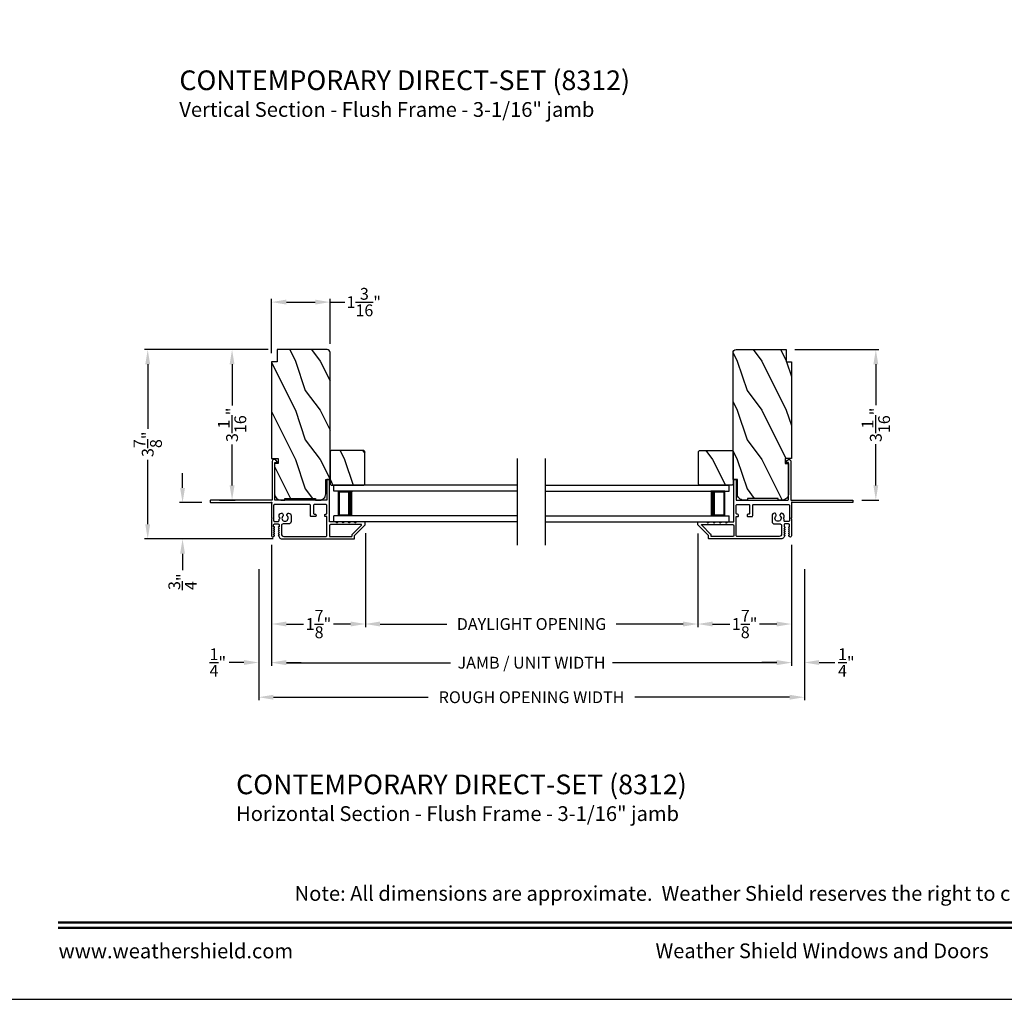
# Model space of a CAD drawing. Extents: x 0 to 102, y -156 to -112.
# Drawn here: x 69 to 89, y -156 to -136 of the extents above; entities that cross this region are included whole.
import ezdxf
from ezdxf.enums import TextEntityAlignment as Align

# ---------------------------------------------------------------- set-up
doc = ezdxf.new("R2010")
doc.units = 0
doc.header["$LTSCALE"] = 2
doc.header["$MEASUREMENT"] = 0
doc.header["$PDMODE"] = 3
doc.layers.get('0').update_dxf_attribs({"linetype": 'CONTINUOUS'})
doc.layers.get('DEFPOINTS').update_dxf_attribs({"color": 3, "linetype": 'CONTINUOUS'})
doc.layers.add('Dim', color=7, linetype='CONTINUOUS')
doc.styles.add('Arial', font='arial.ttf')
doc.styles.get("Standard").update_dxf_attribs({"font": 'arial.ttf'})
doc.dimstyles.get("Standard").update_dxf_attribs({"dimtxt": 0.24, "dimasz": 0.3, "dimexe": 0.0625, "dimexo": 0.18, "dimgap": 0.09, "dimtad": 0, "dimdec": 4, "dimzin": 0, "dimdsep": 46, "dimlunit": 4, "dimtxsty": 'Standard', "dimcen": 0, "dimadec": 5, "dimazin": 0, "dimtfac": 1, "dimtdec": 4, "dimtofl": 0, "dimtmove": 0, "dimatfit": 3, "dimfxl": 1, "dimtolj": 1, "dimtzin": 0, "dimarcsym": 0})
pattern_1 = [(306.8699, (-46.51673, -138.32472), (-2.00000012, 2.99999992), [0.5, -4.5]), (296.5651, (-46.21673, -137.72472), (1.0000013, -0.9999992), [1.118034, -1.118034]), (288.4349, (-45.71673, -137.72472), (0.9999984, -2.0000004), [0.632456, -2.529822])]
pattern_2 = [(306.8699, (-48.5297, -138.32472), (-2.00000012, 2.99999992), [0.5, -4.5]), (296.5651, (-48.2297, -137.72472), (1.0000013, -0.9999992), [1.118034, -1.118034]), (288.4349, (-47.7297, -137.72472), (0.9999984, -2.0000004), [0.632456, -2.529822])]

# ---------------------------------------------------------------- blocks, each defined once
blk = doc.blocks.new('*D366')
at = {"layer": 'DEFPOINTS', "color": 0, "transparency": 16777216}
for p in [(75.706, -146.046), (73.799, -146.279), (75.706, -148.072)]:
    blk.add_point(p, dxfattribs=at)
at = {"layer": 'Dim', "color": 0, "lineweight": -2, "transparency": 16777216}
for p, q in [((75.706, -146.226), (75.706, -148.134)), ((73.799, -146.459), (73.799, -148.134)), ((74.099, -148.072), (74.449, -148.072)), ((75.406, -148.072), (75.056, -148.072))]:
    blk.add_line(p, q, dxfattribs=at)
at = {"layer": 'Dim', "color": 0, "transparency": 16777216}
for points in [[(74.099, -148.022), (74.099, -148.122), (73.799, -148.072)], [(75.406, -148.022), (75.406, -148.122), (75.706, -148.072)]]:
    blk.add_solid(points, dxfattribs=at)
at = {"layer": 'Dim', "color": 0, "transparency": 16777216, "insert": (74.752, -148.072), "char_height": 0.24, "attachment_point": 5}
blk.add_mtext('\\A1;1{\\H1.000000x;\\S7/8;}"', dxfattribs=at)
blk = doc.blocks.new('*D367')
at = {"layer": 'DEFPOINTS', "color": 0, "transparency": 16777216}
for p in [(82.47, -146.051), (84.376, -146.279), (82.47, -148.072)]:
    blk.add_point(p, dxfattribs=at)
at = {"layer": 'Dim', "color": 0, "lineweight": -2, "transparency": 16777216}
for p, q in [((82.47, -146.231), (82.47, -148.134)), ((84.376, -146.459), (84.376, -148.134)), ((82.77, -148.072), (83.119, -148.072)), ((84.076, -148.072), (83.727, -148.072))]:
    blk.add_line(p, q, dxfattribs=at)
at = {"layer": 'Dim', "color": 0, "transparency": 16777216}
for points in [[(82.77, -148.022), (82.77, -148.122), (82.47, -148.072)], [(84.076, -148.022), (84.076, -148.122), (84.376, -148.072)]]:
    blk.add_solid(points, dxfattribs=at)
at = {"layer": 'Dim', "color": 0, "transparency": 16777216, "insert": (83.423, -148.072), "char_height": 0.24, "attachment_point": 5}
blk.add_mtext('\\A1;1{\\H1.000000x;\\S7/8;}"', dxfattribs=at)
blk = doc.blocks.new('*D368')
at = {"layer": 'DEFPOINTS', "color": 0, "transparency": 16777216}
for p in [(75.706, -146.046), (82.47, -146.051), (75.706, -148.072)]:
    blk.add_point(p, dxfattribs=at)
at = {"layer": 'Dim', "color": 0, "lineweight": -2, "transparency": 16777216}
for p, q in [((75.706, -146.226), (75.706, -148.134)), ((82.47, -146.231), (82.47, -148.134)), ((76.006, -148.072), (77.363, -148.072)), ((82.17, -148.072), (80.812, -148.072))]:
    blk.add_line(p, q, dxfattribs=at)
at = {"layer": 'Dim', "color": 0, "transparency": 16777216}
for points in [[(76.006, -148.022), (76.006, -148.122), (75.706, -148.072)], [(82.17, -148.022), (82.17, -148.122), (82.47, -148.072)]]:
    blk.add_solid(points, dxfattribs=at)
at = {"layer": 'Dim', "color": 0, "transparency": 16777216, "insert": (79.088, -148.072), "char_height": 0.24, "attachment_point": 5}
blk.add_mtext('\\A1;DAYLIGHT OPENING', dxfattribs=at)
blk = doc.blocks.new('*D327')
at = {"layer": 'DEFPOINTS', "color": 0, "transparency": 16777216}
for p in [(73.799, -146.279), (84.376, -146.279), (73.799, -148.859)]:
    blk.add_point(p, dxfattribs=at)
at = {"layer": 'Dim', "color": 0, "lineweight": -2, "transparency": 16777216}
for p, q in [((73.799, -146.459), (73.799, -148.922)), ((84.376, -146.459), (84.376, -148.922)), ((74.099, -148.859), (77.442, -148.859)), ((84.076, -148.859), (80.734, -148.859))]:
    blk.add_line(p, q, dxfattribs=at)
at = {"layer": 'Dim', "color": 0, "transparency": 16777216}
for points in [[(74.099, -148.809), (74.099, -148.909), (73.799, -148.859)], [(84.076, -148.809), (84.076, -148.909), (84.376, -148.859)]]:
    blk.add_solid(points, dxfattribs=at)
at = {"layer": 'Dim', "color": 0, "transparency": 16777216, "insert": (79.088, -148.859), "char_height": 0.24, "attachment_point": 5}
blk.add_mtext('\\A1;JAMB / UNIT WIDTH', dxfattribs=at)
blk = doc.blocks.new('*D328')
at = {"layer": 'DEFPOINTS', "color": 0, "transparency": 16777216}
for p in [(84.266, -142.49), (86.093, -142.49), (85.629, -145.552)]:
    blk.add_point(p, dxfattribs=at)
at = {"layer": 'Dim', "color": 0, "lineweight": -2, "transparency": 16777216}
for p, q in [((84.446, -142.49), (86.155, -142.49)), ((86.093, -142.79), (86.093, -143.624)), ((86.093, -145.252), (86.093, -144.417)), ((85.809, -145.552), (86.155, -145.552))]:
    blk.add_line(p, q, dxfattribs=at)
at = {"layer": 'Dim', "color": 0, "transparency": 16777216}
for points in [[(86.043, -142.79), (86.143, -142.79), (86.093, -142.49)], [(86.043, -145.252), (86.143, -145.252), (86.093, -145.552)]]:
    blk.add_solid(points, dxfattribs=at)
at = {"layer": 'Dim', "color": 0, "transparency": 16777216, "insert": (86.093, -144.021), "char_height": 0.24, "attachment_point": 5, "rotation": 90}
blk.add_mtext('\\A1;3{\\H1.000000x;\\S1/16;}"', dxfattribs=at)
blk = doc.blocks.new('*D329')
at = {"layer": 'DEFPOINTS', "color": 0, "transparency": 16777216}
for p in [(72.994, -142.49), (73.909, -142.49), (72.559, -145.553)]:
    blk.add_point(p, dxfattribs=at)
at = {"layer": 'Dim', "color": 0, "lineweight": -2, "transparency": 16777216}
for p, q in [((73.729, -142.49), (72.932, -142.49)), ((72.994, -142.79), (72.994, -143.625)), ((72.994, -145.253), (72.994, -144.418)), ((72.739, -145.553), (73.057, -145.553))]:
    blk.add_line(p, q, dxfattribs=at)
at = {"layer": 'Dim', "color": 0, "transparency": 16777216}
for points in [[(72.944, -142.79), (73.044, -142.79), (72.994, -142.49)], [(72.944, -145.253), (73.044, -145.253), (72.994, -145.553)]]:
    blk.add_solid(points, dxfattribs=at)
at = {"layer": 'Dim', "color": 0, "transparency": 16777216, "insert": (72.994, -144.021), "char_height": 0.24, "attachment_point": 5, "rotation": 90}
blk.add_mtext('\\A1;3{\\H1.000000x;\\S1/16;}"', dxfattribs=at)
blk = doc.blocks.new('*D330')
at = {"layer": 'DEFPOINTS', "color": 0, "transparency": 16777216}
for p in [(72.559, -145.603), (71.987, -146.342), (74.012, -146.342)]:
    blk.add_point(p, dxfattribs=at)
at = {"layer": 'Dim', "color": 0, "lineweight": -2, "transparency": 16777216}
for p, q in [((71.987, -145.303), (71.987, -145.003)), ((72.379, -145.603), (71.924, -145.603)), ((73.832, -146.342), (71.924, -146.342)), ((71.987, -146.642), (71.987, -146.979))]:
    blk.add_line(p, q, dxfattribs=at)
at = {"layer": 'Dim', "color": 0, "transparency": 16777216}
for points in [[(71.937, -145.303), (72.037, -145.303), (71.987, -145.603)], [(71.937, -146.642), (72.037, -146.642), (71.987, -146.342)]]:
    blk.add_solid(points, dxfattribs=at)
at = {"layer": 'Dim', "color": 0, "transparency": 16777216, "insert": (71.987, -147.212), "char_height": 0.24, "attachment_point": 5, "rotation": 90}
blk.add_mtext('\\A1;{\\H1.000000x;\\S3/4;}"', dxfattribs=at)
blk = doc.blocks.new('*D331')
at = {"layer": 'DEFPOINTS', "color": 0, "transparency": 16777216}
for p in [(71.278, -142.49), (73.729, -142.49), (74.012, -146.342)]:
    blk.add_point(p, dxfattribs=at)
at = {"layer": 'Dim', "color": 0, "lineweight": -2, "transparency": 16777216}
for p, q in [((73.549, -142.49), (71.215, -142.49)), ((71.278, -142.79), (71.278, -144.101)), ((71.278, -146.042), (71.278, -144.731)), ((73.832, -146.342), (71.215, -146.342))]:
    blk.add_line(p, q, dxfattribs=at)
at = {"layer": 'Dim', "color": 0, "transparency": 16777216}
for points in [[(71.228, -142.79), (71.328, -142.79), (71.278, -142.49)], [(71.228, -146.042), (71.328, -146.042), (71.278, -146.342)]]:
    blk.add_solid(points, dxfattribs=at)
at = {"layer": 'Dim', "color": 0, "transparency": 16777216, "insert": (71.278, -144.416), "char_height": 0.24, "attachment_point": 5, "rotation": 90}
blk.add_mtext('\\A1;3{\\H1.000000x;\\S7/8;}"', dxfattribs=at)
blk = doc.blocks.new('*D332')
at = {"layer": 'DEFPOINTS', "color": 0, "transparency": 16777216}
for p in [(74.987, -141.524), (74.987, -142.55), (73.799, -142.74)]:
    blk.add_point(p, dxfattribs=at)
at = {"layer": 'Dim', "color": 0, "lineweight": -2, "transparency": 16777216}
for p, q in [((73.799, -142.56), (73.799, -141.461)), ((74.099, -141.524), (74.687, -141.524)), ((74.987, -142.37), (74.987, -141.461)), ((74.987, -141.524), (75.287, -141.524))]:
    blk.add_line(p, q, dxfattribs=at)
at = {"layer": 'Dim', "color": 0, "transparency": 16777216}
for points in [[(74.099, -141.474), (74.099, -141.574), (73.799, -141.524)], [(74.687, -141.474), (74.687, -141.574), (74.987, -141.524)]]:
    blk.add_solid(points, dxfattribs=at)
at = {"layer": 'Dim', "color": 0, "transparency": 16777216, "insert": (75.673, -141.524), "char_height": 0.24, "attachment_point": 5}
blk.add_mtext('\\A1;1{\\H1.000000x;\\S3/16;}"', dxfattribs=at)
blk = doc.blocks.new('*D333')
at = {"layer": 'DEFPOINTS', "color": 0, "transparency": 16777216}
for p in [(73.536, -146.778), (84.639, -146.778), (84.639, -149.561)]:
    blk.add_point(p, dxfattribs=at)
at = {"layer": 'Dim', "color": 0, "lineweight": -2, "transparency": 16777216}
for p, q in [((73.536, -146.958), (73.536, -149.624)), ((84.639, -146.958), (84.639, -149.624)), ((73.836, -149.561), (76.985, -149.561)), ((84.339, -149.561), (81.191, -149.561))]:
    blk.add_line(p, q, dxfattribs=at)
at = {"layer": 'Dim', "color": 0, "transparency": 16777216}
for points in [[(73.836, -149.511), (73.836, -149.611), (73.536, -149.561)], [(84.339, -149.511), (84.339, -149.611), (84.639, -149.561)]]:
    blk.add_solid(points, dxfattribs=at)
at = {"layer": 'Dim', "color": 0, "transparency": 16777216, "insert": (79.088, -149.561), "char_height": 0.24, "attachment_point": 5}
blk.add_mtext('\\A1;ROUGH OPENING WIDTH', dxfattribs=at)
blk = doc.blocks.new('*D334')
at = {"layer": 'DEFPOINTS', "color": 0, "transparency": 16777216}
for p in [(73.799, -146.279), (73.536, -146.778), (73.536, -148.855)]:
    blk.add_point(p, dxfattribs=at)
at = {"layer": 'Dim', "color": 0, "lineweight": -2, "transparency": 16777216}
for p, q in [((73.799, -146.459), (73.799, -148.918)), ((73.536, -146.958), (73.536, -148.918)), ((73.236, -148.855), (72.936, -148.855)), ((74.099, -148.855), (74.399, -148.855))]:
    blk.add_line(p, q, dxfattribs=at)
at = {"layer": 'Dim', "color": 0, "transparency": 16777216}
for points in [[(73.236, -148.805), (73.236, -148.905), (73.536, -148.855)], [(74.099, -148.805), (74.099, -148.905), (73.799, -148.855)]]:
    blk.add_solid(points, dxfattribs=at)
at = {"layer": 'Dim', "color": 0, "transparency": 16777216, "insert": (72.704, -148.855), "char_height": 0.24, "attachment_point": 5}
blk.add_mtext('\\A1;{\\H1.000000x;\\S1/4;}"', dxfattribs=at)
blk = doc.blocks.new('*D335')
at = {"layer": 'DEFPOINTS', "color": 0, "transparency": 16777216}
for p in [(84.376, -146.279), (84.639, -146.778), (84.639, -148.855)]:
    blk.add_point(p, dxfattribs=at)
at = {"layer": 'Dim', "color": 0, "lineweight": -2, "transparency": 16777216}
for p, q in [((84.376, -146.459), (84.376, -148.918)), ((84.639, -146.958), (84.639, -148.918)), ((84.076, -148.855), (83.776, -148.855)), ((84.939, -148.855), (85.26, -148.855))]:
    blk.add_line(p, q, dxfattribs=at)
at = {"layer": 'Dim', "color": 0, "transparency": 16777216}
for points in [[(84.076, -148.805), (84.076, -148.905), (84.376, -148.855)], [(84.939, -148.805), (84.939, -148.905), (84.639, -148.855)]]:
    blk.add_solid(points, dxfattribs=at)
at = {"layer": 'Dim', "color": 0, "transparency": 16777216, "insert": (85.492, -148.855), "char_height": 0.24, "attachment_point": 5}
blk.add_mtext('\\A1;{\\H1.000000x;\\S1/4;}"', dxfattribs=at)
blk = doc.blocks.new('A$C75FE6C0C')
for p, q in [((3.733, 0.75), (0, 0.75)), ((0, 0.625), (0, 0.75)), ((3.733, 0.625), (0, 0.625)), ((0.055, 0.625), (0, 0.625)), ((0.089, 0.125), (0.089, 0.625)), ((0.089, 0.625), (0.089, 0.625)), ((0.089, 0.625), (0.375, 0.625)), ((3.733, 0.125), (0, 0.125)), ((0.055, 0.125), (0, 0.125)), ((0, 0), (0, 0.125)), ((0.375, 0.125), (0.089, 0.125)), ((3.733, 0), (0, 0))]:
    blk.add_line(p, q)
for points, const_width in [([(0.089, 0.61), (0.33, 0.61)], 0.03), ([(0.104, 0.14), (0.104, 0.61)], 0.03), ([(0.33, 0.125), (0.33, 0.625)], 0.09), ([(0.089, 0.14), (0.33, 0.14)], 0.03)]:
    blk.add_lwpolyline(points, dxfattribs=dict(const_width=const_width))

msp = doc.modelspace()

# ---------------------------------------------------------------- hatches: boundary and pattern name
h = msp.add_hatch()
h.set_pattern_fill('WOOD2', color=256, angle=90, pattern_type=2)
h.set_pattern_definition(pattern_1)
edge = h.paths.add_edge_path()
edge.add_line((73.9839, -145.55218), (74.0674, -145.55218))
edge.add_line((74.0674, -145.55218), (74.0674, -145.52118))
edge.add_line((74.0674, -145.52118), (74.69146, -145.52118))
edge.add_line((74.69146, -145.52118), (74.69146, -145.55218))
edge.add_line((74.69146, -145.55218), (74.77497, -145.55218))
edge.add_arc((74.77497, -145.42717), 0.12501, 269.999953, 359.99998)
edge.add_line((74.89998, -145.42717), (74.89998, -145.13168))
edge.add_line((74.89998, -145.13168), (74.98749, -145.13168))
edge.add_line((74.98749, -145.13168), (74.98749, -142.54976))
edge.add_arc((74.92748, -142.54976), 0.06, 359.99959, 450.000691)
edge.add_line((74.92748, -142.48975), (73.90939, -142.48975))
edge.add_line((73.90939, -142.48975), (73.90939, -142.73978))
edge.add_line((73.90939, -142.73978), (73.79938, -142.73978))
edge.add_line((73.79938, -142.73978), (73.79938, -144.70564))
edge.add_line((73.79938, -144.70564), (73.93039, -144.70564))
edge.add_line((73.93039, -144.70564), (73.93039, -144.80565))
edge.add_line((73.93039, -144.80565), (73.85888, -144.80565))
edge.add_line((73.85888, -144.80565), (73.85888, -145.42717))
edge.add_arc((73.9839, -145.42717), 0.12501, 180.00002, 269.999778)
h = msp.add_hatch()
h.set_pattern_fill('WOOD2', color=256, angle=90, pattern_type=2)
h.set_pattern_definition(pattern_2)
edge = h.paths.add_edge_path()
edge.add_line((84.19169, -145.55218), (84.10818, -145.55218))
edge.add_line((84.10818, -145.55218), (84.10818, -145.52118))
edge.add_line((84.10818, -145.52118), (83.48412, -145.52118))
edge.add_line((83.48412, -145.52118), (83.48412, -145.55218))
edge.add_line((83.48412, -145.55218), (83.40061, -145.55218))
edge.add_arc((83.40061, -145.42717), 0.12501, 180.00002, 270.000047, ccw=False)
edge.add_line((83.2756, -145.42717), (83.2756, -145.13168))
edge.add_line((83.2756, -145.13168), (83.18809, -145.13168))
edge.add_line((83.18809, -145.13168), (83.18809, -142.54976))
edge.add_arc((83.2481, -142.54976), 0.06, 89.999309, 180.00041, ccw=False)
edge.add_line((83.2481, -142.48975), (84.2662, -142.48975))
edge.add_line((84.2662, -142.48975), (84.2662, -142.73978))
edge.add_line((84.2662, -142.73978), (84.37621, -142.73978))
edge.add_line((84.37621, -142.73978), (84.37621, -144.70564))
edge.add_line((84.37621, -144.70564), (84.24519, -144.70564))
edge.add_line((84.24519, -144.70564), (84.24519, -144.80565))
edge.add_line((84.24519, -144.80565), (84.3167, -144.80565))
edge.add_line((84.3167, -144.80565), (84.3167, -145.42717))
edge.add_arc((84.19169, -145.42717), 0.12501, 270.000222, 359.99998, ccw=False)
h = msp.add_hatch()
h.set_pattern_fill('WOOD2', color=256, angle=90, pattern_type=2)
h.set_pattern_definition(pattern_1)
h.paths.add_polyline_path([(75.67255, -144.54175), (75.00749, -144.54175), (74.98749, -144.56176), (74.98749, -145.22682), (75.00749, -145.24682), (75.67255, -145.24682), (75.69256, -145.22682), (75.69256, -144.56176)])
h = msp.add_hatch()
h.set_pattern_fill('WOOD2', color=256, angle=90, pattern_type=2)
h.set_pattern_definition(pattern_2)
h.paths.add_polyline_path([(82.50303, -144.54175), (83.16809, -144.54175), (83.18809, -144.56176), (83.18809, -145.22682), (83.16809, -145.24682), (82.50303, -145.24682), (82.48303, -145.22682), (82.48303, -144.56176)])

# ---------------------------------------------------------------- linework, layer by layer
for p, q in [((78.80089, -146.46812), (78.80089, -144.70446)), ((79.37469, -146.46812), (79.37469, -144.70446))]:
    msp.add_line(p, q)
for points in [[(68.00001, -111.70553), (68.00001, -155.70554), (102.00002, -155.70554), (102.00002, -111.70553)], [(75.67255, -144.54175), (75.00749, -144.54175), (74.98749, -144.56176), (74.98749, -145.22682), (75.00749, -145.24682), (75.67255, -145.24682), (75.69256, -145.22682), (75.69256, -144.56176)], [(82.50303, -144.54175), (83.16809, -144.54175), (83.18809, -144.56176), (83.18809, -145.22682), (83.16809, -145.24682), (82.50303, -145.24682), (82.48303, -145.22682), (82.48303, -144.56176)]]:
    msp.add_lwpolyline(points, close=True)
for points in [[(73.9839, -145.55218), (74.0674, -145.55218), (74.0674, -145.52118), (74.69146, -145.52118), (74.69146, -145.55218), (74.77497, -145.55218, 0.4142137), (74.89998, -145.42717), (74.89998, -145.13168), (74.98749, -145.13168), (74.98749, -142.54976, 0.41421919), (74.92748, -142.48975), (73.90939, -142.48975), (73.90939, -142.73978), (73.79938, -142.73978), (73.79938, -144.70564), (73.93039, -144.70564), (73.93039, -144.80565), (73.85888, -144.80565), (73.85888, -145.42717, 0.41421232), (73.9839, -145.55218)], [(84.19169, -145.55218), (84.10818, -145.55218), (84.10818, -145.52118), (83.48412, -145.52118), (83.48412, -145.55218), (83.40061, -145.55218, -0.4142137), (83.2756, -145.42717), (83.2756, -145.13168), (83.18809, -145.13168), (83.18809, -142.54976, -0.41421919), (83.2481, -142.48975), (84.2662, -142.48975), (84.2662, -142.73978), (84.37621, -142.73978), (84.37621, -144.70564), (84.24519, -144.70564), (84.24519, -144.80565), (84.3167, -144.80565), (84.3167, -145.42717, -0.41421232), (84.19169, -145.55218)], [(72.55926, -145.60268), (73.78051, -145.60268, -0.99997067), (73.80051, -145.60268), (73.80051, -145.61269, -0.12091723), (73.79938, -145.61731), (73.79938, -145.91042), (73.80938, -145.92042), (73.79938, -145.93042), (73.79938, -146.27925, 0.76732606), (73.84456, -146.29135), (73.85431, -146.27446, 0.57737172), (73.84738, -146.26245), (73.83699, -146.26245), (73.85431, -146.23245, 0.57735055), (73.84738, -146.22045), (73.83699, -146.22045), (73.85431, -146.19045, 0.57737172), (73.84738, -146.17845), (73.83699, -146.17845), (73.85431, -146.14844, 0.57735055), (73.84738, -146.13644), (73.83699, -146.13644), (73.85431, -146.10644, 0.57736114), (73.84738, -146.09444), (73.84038, -146.09444), (73.84038, -146.05343, -0.41421919), (73.85638, -146.03743), (73.93439, -146.03743, -0.41421919), (73.95039, -146.05343), (73.95039, -146.09444), (73.94339, -146.09444, 0.57733669), (73.93646, -146.10644), (73.95378, -146.13644), (73.94339, -146.13644, 0.57732611), (73.93646, -146.14844), (73.95378, -146.17845), (73.94339, -146.17845, 0.57734728), (73.93646, -146.19045), (73.95378, -146.22045), (73.94339, -146.22045, 0.57732611), (73.93646, -146.23245), (73.95378, -146.26245), (73.94339, -146.26245, 0.57734728), (73.93646, -146.27446), (73.95713, -146.31025, 0.26794824), (74.01169, -146.34175), (75.47553, -146.34175, 0.41419415), (75.48554, -146.33175), (75.48554, -146.27903, -0.1989493), (75.48846, -146.27196), (75.70263, -146.0578, 0.1989493), (75.70556, -146.05073), (75.70556, -146.00672, 0.41425282), (75.69555, -145.99672), (75.52004, -145.99672, 0.41429549), (75.51554, -146.00122), (75.51554, -146.00172, -0.5461266), (75.50138, -146.01082), (75.47053, -145.99672), (75.39553, -145.99672, 0.41420331), (75.39103, -146.00122), (75.39103, -146.00172, -0.54616147), (75.37687, -146.01082), (75.34602, -145.99672), (75.27102, -145.99672, 0.41420331), (75.26652, -146.00122), (75.26652, -146.00172, -0.5461266), (75.25236, -146.01082), (75.22151, -145.99672), (75.1465, -145.99672, 0.41429549), (75.142, -146.00122), (75.142, -146.00172, -0.5461266), (75.12785, -146.01082), (75.097, -145.99672), (74.97349, -145.99672), (74.97349, -145.13264), (74.92348, -145.13264), (74.92348, -145.55268), (73.87238, -145.55268, -0.41423564), (73.86238, -145.54268), (73.86238, -144.78661), (73.91239, -144.78661, 0.63702762), (73.91622, -144.77839), (73.88303, -144.73884, 0.70020474), (73.81238, -144.76455), (73.81238, -145.54268, -0.41423564), (73.80238, -145.55268), (72.55926, -145.55268, 0.41413979), (72.54926, -145.56268), (72.54926, -145.59268, 0.41413549), (72.55926, -145.60268)], [(85.61632, -145.60268), (84.39507, -145.60268, 0.99997067), (84.37507, -145.60268), (84.37507, -145.61269, 0.12091723), (84.37621, -145.61731), (84.37621, -145.91042), (84.3662, -145.92042), (84.37621, -145.93042), (84.37621, -146.27925, -0.76732606), (84.33103, -146.29135), (84.32127, -146.27446, -0.57737172), (84.3282, -146.26245), (84.33859, -146.26245), (84.32127, -146.23245, -0.57735055), (84.3282, -146.22045), (84.33859, -146.22045), (84.32127, -146.19045, -0.57737172), (84.3282, -146.17845), (84.33859, -146.17845), (84.32127, -146.14844, -0.57735055), (84.3282, -146.13644), (84.33859, -146.13644), (84.32127, -146.10644, -0.57736114), (84.3282, -146.09444), (84.3352, -146.09444), (84.3352, -146.05343, 0.41421919), (84.3192, -146.03743), (84.24119, -146.03743, 0.41421919), (84.22519, -146.05343), (84.22519, -146.09444), (84.23219, -146.09444, -0.57733669), (84.23912, -146.10644), (84.2218, -146.13644), (84.23219, -146.13644, -0.57732611), (84.23912, -146.14844), (84.2218, -146.17845), (84.23219, -146.17845, -0.57734728), (84.23912, -146.19045), (84.2218, -146.22045), (84.23219, -146.22045, -0.57732611), (84.23912, -146.23245), (84.2218, -146.26245), (84.23219, -146.26245, -0.57734728), (84.23912, -146.27446), (84.21845, -146.31025, -0.26794824), (84.16389, -146.34175), (82.70005, -146.34175, -0.41419415), (82.69005, -146.33175), (82.69005, -146.27903, 0.1989493), (82.68712, -146.27196), (82.47296, -146.0578, -0.1989493), (82.47003, -146.05073), (82.47003, -146.00672, -0.41425282), (82.48003, -145.99672), (82.65554, -145.99672, -0.41429549), (82.66004, -146.00122), (82.66004, -146.00172, 0.5461266), (82.6742, -146.01082), (82.70505, -145.99672), (82.78006, -145.99672, -0.41420331), (82.78456, -146.00122), (82.78456, -146.00172, 0.54616147), (82.79871, -146.01082), (82.82956, -145.99672), (82.90457, -145.99672, -0.41420331), (82.90907, -146.00122), (82.90907, -146.00172, 0.5461266), (82.92323, -146.01082), (82.95407, -145.99672), (83.02908, -145.99672, -0.41429549), (83.03358, -146.00122), (83.03358, -146.00172, 0.5461266), (83.04774, -146.01082), (83.07858, -145.99672), (83.2021, -145.99672), (83.2021, -145.13264), (83.2521, -145.13264), (83.2521, -145.55268), (84.3032, -145.55268, 0.41423564), (84.3132, -145.54268), (84.3132, -144.78661), (84.26319, -144.78661, -0.63702762), (84.25936, -144.77839), (84.29256, -144.73884, -0.70020474), (84.3632, -144.76455), (84.3632, -145.54268, 0.41423564), (84.3732, -145.55268), (85.61632, -145.55268, -0.41413979), (85.62632, -145.56268), (85.62632, -145.59268, -0.41413549), (85.61632, -145.60268)]]:
    msp.add_lwpolyline(points, format="xyb")
for points in [[(73.9994, -146.24174, 0.41420832), (74.0494, -146.29175), (74.90348, -146.29175, 0.41421919), (74.92348, -146.27175), (74.92348, -145.88771), (74.89848, -145.88771, -0.41421704), (74.87848, -145.86771), (74.87848, -145.85771, -0.41421186), (74.89848, -145.83771), (74.90348, -145.83771, 0.41421704), (74.92348, -145.8177), (74.92348, -145.66269, 0.41421704), (74.90348, -145.64269), (74.67046, -145.64269, 0.41421704), (74.65046, -145.66269), (74.65046, -145.8177, 0.41421704), (74.67046, -145.83771), (74.68242, -145.83771, -0.41422045), (74.70243, -145.85771), (74.70243, -145.86771, -0.41422563), (74.68242, -145.88771), (74.60845, -145.88771, -0.41421704), (74.58845, -145.86771), (74.58845, -145.66269, 0.41421704), (74.56845, -145.64269), (73.86038, -145.64269, 0.41421704), (73.84038, -145.66269), (73.84038, -145.96743, 0.41421704), (73.86038, -145.98743), (73.93039, -145.98743, 0.41421704), (73.95039, -145.96743), (73.95039, -145.94042), (73.97039, -145.92042), (73.95039, -145.90042), (73.95039, -145.86801, -0.41421383), (74.0004, -145.818), (74.00461, -145.818, -0.26794057), (74.0176, -145.82551), (74.03438, -145.85457, -0.35824582), (74.03126, -145.87336, 2.66329019), (74.11354, -145.87336, -0.3582744), (74.11042, -145.85457), (74.1272, -145.82551, -0.2679692), (74.1402, -145.818), (74.14434, -145.818, -0.41421383), (74.19434, -145.86801), (74.19434, -145.98743, -0.41421383), (74.14434, -146.03743), (74.0314, -146.03743, 0.41421461), (73.9994, -146.06944)], [(84.17619, -146.24174, -0.41420832), (84.12618, -146.29175), (83.2721, -146.29175, -0.41421919), (83.2521, -146.27175), (83.2521, -145.88771), (83.2771, -145.88771, 0.41421704), (83.2971, -145.86771), (83.2971, -145.85771, 0.41421186), (83.2771, -145.83771), (83.2721, -145.83771, -0.41421704), (83.2521, -145.8177), (83.2521, -145.66269, -0.41421704), (83.2721, -145.64269), (83.50512, -145.64269, -0.41421704), (83.52513, -145.66269), (83.52513, -145.8177, -0.41421704), (83.50512, -145.83771), (83.49316, -145.83771, 0.41422045), (83.47316, -145.85771), (83.47316, -145.86771, 0.41422563), (83.49316, -145.88771), (83.56713, -145.88771, 0.41421704), (83.58713, -145.86771), (83.58713, -145.66269, -0.41421704), (83.60713, -145.64269), (84.3152, -145.64269, -0.41421704), (84.3352, -145.66269), (84.3352, -145.96743, -0.41421704), (84.3152, -145.98743), (84.24519, -145.98743, -0.41421704), (84.22519, -145.96743), (84.22519, -145.94042), (84.20519, -145.92042), (84.22519, -145.90042), (84.22519, -145.86801, 0.41421383), (84.17519, -145.818), (84.17097, -145.818, 0.26794057), (84.15798, -145.82551), (84.1412, -145.85457, 0.35824582), (84.14432, -145.87336, -2.66329019), (84.06204, -145.87336, 0.3582744), (84.06516, -145.85457), (84.04838, -145.82551, 0.2679692), (84.03539, -145.818), (84.03125, -145.818, 0.41421383), (83.98124, -145.86801), (83.98124, -145.98743, 0.41421383), (84.03125, -146.03743), (84.14418, -146.03743, -0.41421461), (84.17619, -146.06944)], [(74.97349, -146.28175, 0.41419415), (74.98349, -146.29175), (75.42553, -146.29175, 0.41419415), (75.43553, -146.28175), (75.43553, -146.25832, -0.1989493), (75.43846, -146.25125), (75.62591, -146.0638, 0.6681762), (75.61884, -146.04673), (74.99849, -146.04673, 0.41420761), (74.97349, -146.07173)], [(83.2021, -146.28175, -0.41419415), (83.19209, -146.29175), (82.75005, -146.29175, -0.41419415), (82.74005, -146.28175), (82.74005, -146.25832, 0.1989493), (82.73712, -146.25125), (82.54967, -146.0638, -0.6681762), (82.55675, -146.04673), (83.17709, -146.04673, -0.41420761), (83.2021, -146.07173)]]:
    msp.add_lwpolyline(points, format="xyb", close=True)
at = {"const_width": 0.04545}
for points in [[(69.45456, -154.14295), (100.54548, -154.14295)], [(69.45456, -154.25099), (100.54548, -154.25099)]]:
    msp.add_lwpolyline(points, dxfattribs=at)

# ---------------------------------------------------------------- block references
msp.add_blockref('A$C75FE6C0C', (75.06799, -145.99672))
at = {"xscale": -1}
msp.add_blockref('A$C75FE6C0C', (83.1076, -145.99672), dxfattribs=at)

# ---------------------------------------------------------------- texts
at = {"style": 'Arial'}
for s, height, p in [('%%UCONTEMPORARY DIRECT-SET (8312)', 0.4, (71.9218, -137.21218)), ('Vertical Section - Flush Frame - 3-1/16" jamb', 0.3, (71.9214, -137.75623)), ('%%UCONTEMPORARY DIRECT-SET (8312)', 0.4, (73.07677, -151.53447)), ('Horizontal Section - Flush Frame - 3-1/16" jamb', 0.3, (73.07637, -152.07851))]:
    msp.add_text(s, height=height, dxfattribs=at).set_placement(p)
msp.add_text('Note: All dimensions are approximate.  Weather Shield reserves the right to change specifications without notice.', height=0.30000007, dxfattribs=at).set_placement((85.00002, -153.70244), align=Align.CENTER)
msp.add_text('www.weathershield.com', height=0.3000001, dxfattribs=at).set_placement((69.46441, -154.96594), align=Align.BOTTOM_LEFT)
msp.add_text('Weather Shield Windows and Doors', height=0.3000001, dxfattribs=at).set_placement((85.00002, -154.71914), align=Align.MIDDLE_CENTER)

# ---------------------------------------------------------------- dimensions: what is measured, and where the dimension line sits
at = {"layer": 'Dim'}
dim = msp.add_linear_dim(base=(74.98749, -141.52374), p1=(73.79939, -142.73975), p2=(74.98749, -142.54976), dimstyle='Standard', override={"dimpost": '\\X'}, dxfattribs=at)
dim.commit()
dim.dimension.update_dxf_attribs({"geometry": '*D332', "text_midpoint": (75.67266, -141.52374)})
for base, p1, p2, angle, override, picture, middle in [((71.2778, -142.48975), (74.01169, -146.34175), (73.72939, -142.48975), 90, {"dimpost": '\\X'}, '*D331', (71.2778, -144.41575)), ((72.99436, -142.48975), (72.55926, -145.55268), (73.90939, -142.48975), 90, {"dimpost": '\\X'}, '*D329', (72.99436, -144.02122)), ((86.0926, -142.48975), (85.6292, -145.55175), (84.2662, -142.48975), 90, {"dimpost": '\\X'}, '*D328', (86.0926, -144.02075)), ((75.70556, -148.07183), (73.79938, -146.27925), (75.70556, -146.04608), 180, {"dimrnd": 0.0005, "dimpost": '\\X', "dimtdec": 3}, '*D366', (74.75247, -148.07183)), ((82.47003, -148.07183), (84.37621, -146.27925), (82.47003, -146.05073), 180, {"dimrnd": 0.0005, "dimpost": '\\X', "dimtdec": 3}, '*D367', (83.42312, -148.07183))]:
    dim = msp.add_linear_dim(base=base, p1=p1, p2=p2, angle=angle, dimstyle='Standard', override=override, dxfattribs=at)
    dim.commit()
    dim.dimension.update_dxf_attribs({"geometry": picture, "text_midpoint": middle})
dim = msp.add_linear_dim(base=(71.98675, -146.34175), p1=(72.55926, -145.60268), p2=(74.01169, -146.34175), angle=90, dimstyle='Standard', override={"dimpost": '\\X'}, dxfattribs=at)
dim.commit()
dim.dimension.update_dxf_attribs({"geometry": '*D330', "text_midpoint": (71.98675, -147.21201), "dimtype": 160})
dim = msp.add_linear_dim(base=(75.70556, -148.07183), p1=(82.47003, -146.05073), p2=(75.70556, -146.04608), angle=180, text='DAYLIGHT OPENING', dimstyle='Standard', override={"dimdec": 3, "dimrnd": 0.0005, "dimpost": '\\X', "dimtdec": 3, "dimtmove": 0}, dxfattribs=at)
dim.commit()
dim.dimension.update_dxf_attribs({"geometry": '*D368', "text_midpoint": (79.08779, -148.07183)})
for base, p1, p2, picture, middle in [((73.53639, -148.85515), (73.79938, -146.27925), (73.53639, -146.77805), '*D334', (72.70371, -148.85515)), ((84.6392, -148.85515), (84.37621, -146.27925), (84.6392, -146.77805), '*D335', (85.49242, -148.85515))]:
    dim = msp.add_linear_dim(base=base, p1=p1, p2=p2, dimstyle='Standard', override={"dimpost": '\\X'}, dxfattribs=at)
    dim.commit()
    dim.dimension.update_dxf_attribs({"geometry": picture, "text_midpoint": middle, "dimtype": 160})
dim = msp.add_linear_dim(base=(73.79938, -148.85915), p1=(84.37621, -146.27925), p2=(73.79938, -146.27925), angle=180, text='JAMB / UNIT WIDTH', dimstyle='Standard', override={"dimdec": 3, "dimrnd": 0.0005, "dimpost": '\\X', "dimtdec": 3, "dimtmove": 0}, dxfattribs=at)
dim.commit()
dim.dimension.update_dxf_attribs({"geometry": '*D327', "text_midpoint": (79.08779, -148.85915), "dimtype": 160})
dim = msp.add_linear_dim(base=(84.6392, -149.56127), p1=(73.53639, -146.77805), p2=(84.6392, -146.77805), text='ROUGH OPENING WIDTH', dimstyle='Standard', override={"dimpost": '\\X'}, dxfattribs=at)
dim.commit()
dim.dimension.update_dxf_attribs({"geometry": '*D333', "text_midpoint": (79.08779, -149.56127)})

doc.saveas('drawing.dxf')
